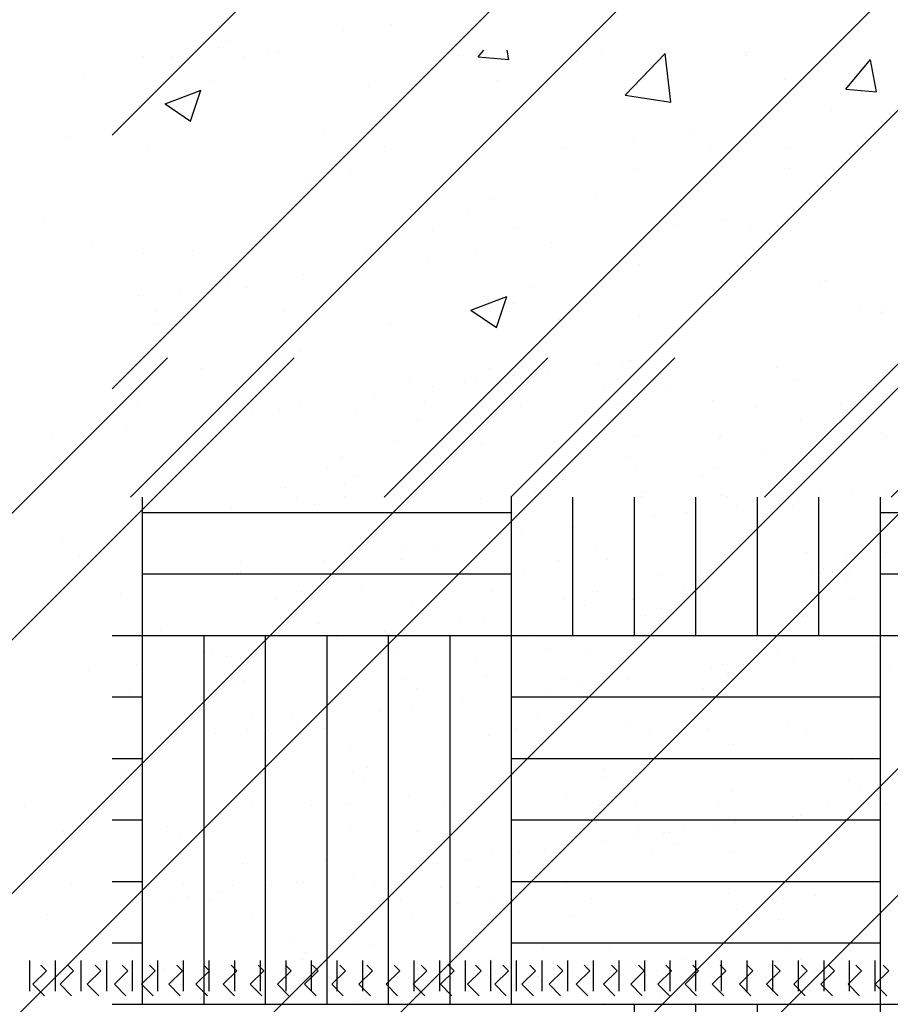
# Paper-space layout 'Layout1' of a CAD drawing. Extents: x 176.3 to 188.1, y -62.5 to -40.6.
# Drawn here: x 179.2 to 180.1, y -51.1 to -50.1 of the extents above; entities that cross this region are included whole.
import ezdxf

# ---------------------------------------------------------------- set-up
doc = ezdxf.new("R2010")
doc.units = 0
doc.layers.get('0').update_dxf_attribs({"linetype": 'CONTINUOUS'})
doc.layers.add('ASH', color=7, linetype='CONTINUOUS')

# ---------------------------------------------------------------- blocks, each defined once
blk = doc.blocks.new('*X')
at = {"color": 0}
for p, q in [((176.65, -47.72563), (176.65, -47.69563)), ((176.675, -47.72563), (176.675, -47.69563)), ((176.7, -47.72563), (176.7, -47.69563)), ((176.725, -47.72563), (176.725, -47.69563)), ((176.75, -47.72563), (176.75, -47.69563)), ((176.775, -47.72563), (176.775, -47.69563)), ((176.8, -47.72563), (176.8, -47.69563)), ((176.825, -47.72563), (176.825, -47.69563)), ((176.85, -47.72563), (176.85, -47.69563)), ((176.875, -47.72563), (176.875, -47.69563)), ((176.9, -47.72563), (176.9, -47.69563)), ((176.925, -47.72563), (176.925, -47.69563)), ((176.95, -47.72563), (176.95, -47.69563)), ((176.975, -47.72563), (176.975, -47.69563)), ((177, -47.72563), (177, -47.69563)), ((177.025, -47.72563), (177.025, -47.69563)), ((177.05, -47.72563), (177.05, -47.69563)), ((177.075, -47.72563), (177.075, -47.69563)), ((177.1, -47.72563), (177.1, -47.69563)), ((177.125, -47.72563), (177.125, -47.69563)), ((177.15, -47.72563), (177.15, -47.69563)), ((177.175, -47.72563), (177.175, -47.69563)), ((177.2, -47.72563), (177.2, -47.69563)), ((177.225, -47.72563), (177.225, -47.69563)), ((177.25, -47.72563), (177.25, -47.69563)), ((177.275, -47.72563), (177.275, -47.69563)), ((177.3, -47.72563), (177.3, -47.69563)), ((177.325, -47.72563), (177.325, -47.69563)), ((177.35, -47.72563), (177.35, -47.69563)), ((177.375, -47.72563), (177.375, -47.69563)), ((177.4, -47.72563), (177.4, -47.69563)), ((177.425, -47.72563), (177.425, -47.69563)), ((177.45, -47.72563), (177.45, -47.69563)), ((177.475, -47.72563), (177.475, -47.69563)), ((177.29914, -47.73752), (177.29914, -47.73752)), ((179.67027, -50.13157), (179.6757, -50.12511)), ((179.70012, -50.13433), (179.69842, -50.12511)), ((179.47521, -50.12612), (179.47521, -50.12612)), ((179.67027, -50.13157), (179.70016, -50.13419)), ((179.8136, -50.16891), (179.85254, -50.12832)), ((179.85802, -50.17591), (179.8525, -50.12843)), ((180.0289, -50.16295), (180.05301, -50.13422)), ((180.05875, -50.16571), (180.05297, -50.13437)), ((179.76562, -50.13627), (179.76562, -50.13627)), ((179.28584, -50.15105), (179.28584, -50.15105)), ((180.03253, -50.14755), (180.03253, -50.14755)), ((179.36466, -50.17743), (179.39967, -50.164)), ((179.38949, -50.19435), (179.39963, -50.16414)), ((179.56272, -50.16026), (179.56272, -50.16026)), ((180.0289, -50.16295), (180.05879, -50.16557)), ((179.8136, -50.16891), (179.85806, -50.17581)), ((179.36466, -50.17743), (179.38953, -50.19421)), ((180.01492, -50.18352), (180.01492, -50.18352)), ((179.27112, -50.21031), (179.27112, -50.21031)), ((179.75523, -50.221), (179.75523, -50.221)), ((179.97412, -50.21999), (179.97412, -50.21999)), ((179.97398, -50.24034), (179.97398, -50.24034)), ((179.50267, -50.25301), (179.50267, -50.25301)), ((179.78462, -50.26527), (179.78462, -50.26527)), ((179.68252, -50.27004), (179.68252, -50.27004)), ((179.24596, -50.28822), (179.24596, -50.28822)), ((179.65945, -50.28175), (179.65945, -50.28175)), ((179.2938, -50.31199), (179.2938, -50.31199)), ((179.34367, -50.32333), (179.34367, -50.32333)), ((179.39093, -50.32009), (179.39093, -50.32009)), ((179.56072, -50.32326), (179.56072, -50.32326)), ((179.82763, -50.33454), (179.82763, -50.33454)), ((180.00884, -50.34996), (180.00884, -50.34996)), ((179.66311, -50.37874), (179.69812, -50.3653)), ((179.68794, -50.39566), (179.69808, -50.36545)), ((179.66311, -50.37874), (179.68798, -50.39552)), ((179.74915, -50.38745), (179.74915, -50.38745)), ((179.49659, -50.41946), (179.49659, -50.41946)), ((176.73026, -52.31931), (178.62446, -50.42511)), ((176.73026, -52.07182), (178.37697, -50.42511)), ((176.7482, -52.42511), (178.7482, -50.42511)), ((176.99569, -52.42511), (178.99569, -50.42511)), ((177.11943, -52.42511), (179.11943, -50.42511)), ((177.36692, -52.42511), (179.36692, -50.42511)), ((177.49066, -52.42511), (179.49066, -50.42511)), ((177.73815, -52.42511), (179.73815, -50.42511)), ((177.86189, -52.42511), (179.86189, -50.42511)), ((178.10938, -52.42511), (180.10938, -50.42511)), ((178.23313, -52.42511), (180.23313, -50.42511)), ((178.48061, -52.42511), (180.48061, -50.42511)), ((178.60436, -52.42511), (180.60436, -50.42511)), ((179.78735, -50.43204), (179.78735, -50.43204)), ((179.81099, -50.42892), (179.81099, -50.42892)), ((179.81858, -50.42792), (179.81858, -50.42792)), ((179.40048, -50.43583), (179.40048, -50.43583)), ((179.68075, -50.43532), (179.68075, -50.43532)), ((179.70585, -50.44276), (179.70585, -50.44276)), ((179.73782, -50.43855), (179.73782, -50.43855)), ((179.96102, -50.43481), (179.96102, -50.43481)), ((179.44581, -50.44322), (179.44581, -50.44322)), ((179.60276, -50.44425), (179.60276, -50.44425)), ((179.65707, -50.44919), (179.65707, -50.44919)), ((179.66853, -50.44727), (179.66853, -50.44727)), ((179.69098, -50.44472), (179.69098, -50.44472)), ((179.80594, -50.44631), (179.80594, -50.44631)), ((179.82559, -50.44526), (179.82559, -50.44526)), ((179.84284, -50.44631), (179.84284, -50.44631)), ((179.97907, -50.446), (179.97907, -50.446)), ((179.56873, -50.46082), (179.56873, -50.46082)), ((179.62584, -50.4533), (179.62584, -50.4533)), ((179.82253, -50.46151), (179.82253, -50.46151)), ((179.8539, -50.45645), (179.8539, -50.45645)), ((179.49556, -50.47045), (179.49556, -50.47045)), ((180.02392, -50.47084), (180.02392, -50.47084)), ((179.44872, -50.47662), (179.44872, -50.47662)), ((179.55061, -50.47849), (179.55061, -50.47849)), ((179.78084, -50.4796), (179.78084, -50.4796)), ((179.31503, -50.4815), (179.31503, -50.4815)), ((179.6105, -50.48643), (179.6105, -50.48643)), ((179.79735, -50.48609), (179.79735, -50.48609)), ((179.9842, -50.48575), (179.9842, -50.48575)), ((179.32647, -50.49271), (179.32647, -50.49271)), ((179.66248, -50.49897), (179.66248, -50.49897)), ((180.06377, -50.49952), (180.06377, -50.49952)), ((179.25331, -50.50234), (179.25331, -50.50234)), ((179.59118, -50.50662), (179.59118, -50.50662)), ((179.6358, -50.50255), (179.6358, -50.50255)), ((179.67354, -50.50911), (179.67354, -50.50911)), ((179.74467, -50.50736), (179.74467, -50.50736)), ((179.82265, -50.50221), (179.82265, -50.50221)), ((179.9061, -50.50428), (179.9061, -50.50428)), ((179.90672, -50.50152), (179.90672, -50.50152)), ((180.0095, -50.50187), (180.0095, -50.50187)), ((179.25683, -50.52338), (179.25683, -50.52338)), ((179.53539, -50.5253), (179.53539, -50.5253)), ((179.53711, -50.52287), (179.53711, -50.52287)), ((179.81738, -50.52236), (179.81738, -50.52236)), ((179.90083, -50.53326), (179.90083, -50.53326)), ((179.55198, -50.5405), (179.55198, -50.5405)), ((179.48211, -50.55163), (179.48211, -50.55163)), ((179.72574, -50.55694), (179.72574, -50.55694)), ((180.0354, -50.55473), (180.0354, -50.55473)), ((179.49317, -50.56177), (179.49317, -50.56177)), ((179.54004, -50.56092), (179.54004, -50.56092)), ((179.67231, -50.56288), (179.67231, -50.56288)), ((179.67231, -50.56288), (179.67231, -50.56288)), ((179.72689, -50.56058), (179.72689, -50.56058)), ((179.82937, -50.56087), (179.82937, -50.56087)), ((179.9079, -50.55987), (179.9079, -50.55987)), ((179.91374, -50.56024), (179.91374, -50.56024)), ((179.96582, -50.559), (179.96582, -50.559)), ((179.98285, -50.56161), (179.98285, -50.56161)), ((180.00417, -50.55884), (180.00417, -50.55884)), ((179.42923, -50.57163), (179.42923, -50.57163)), ((179.51026, -50.56871), (179.51026, -50.56871)), ((179.8739, -50.57599), (179.8739, -50.57599)), ((179.92268, -50.56957), (179.92268, -50.56957)), ((179.97688, -50.56914), (179.97688, -50.56914)), ((179.84267, -50.5801), (179.84267, -50.5801)), ((179.76117, -50.59083), (179.76117, -50.59083)), ((179.26484, -50.60429), (179.26484, -50.60429)), ((179.68116, -50.60136), (179.68116, -50.60136)), ((179.71239, -50.59725), (179.71239, -50.59725)), ((179.54537, -50.6096), (179.54537, -50.6096)), ((179.59966, -50.61209), (179.59966, -50.61209)), ((179.63028, -50.61225), (179.63028, -50.61225)), ((179.78546, -50.61166), (179.78546, -50.61166)), ((179.99041, -50.61535), (179.99041, -50.61535)), ((180.06755, -50.61512), (180.06755, -50.61512)), ((179.28143, -50.6195), (179.28143, -50.6195)), ((179.4379, -50.62423), (179.4379, -50.62423)), ((179.51965, -50.62263), (179.51965, -50.62263)), ((179.55088, -50.61852), (179.55088, -50.61852)), ((179.59496, -50.62223), (179.59496, -50.62223)), ((179.74845, -50.62297), (179.74845, -50.62297)), ((179.79651, -50.6218), (179.79651, -50.6218)), ((179.9105, -50.61713), (179.9105, -50.61713)), ((180.02908, -50.61697), (180.02908, -50.61697)), ((179.43816, -50.63336), (179.43816, -50.63336)), ((180.007, -50.63055), (180.007, -50.63055)), ((180.01622, -50.63493), (180.01622, -50.63493)), ((180.06306, -50.62876), (180.06306, -50.62876)), ((179.43521, -50.63702), (179.43521, -50.63702)), ((179.47211, -50.63702), (179.47211, -50.63702)), ((179.65896, -50.63668), (179.65896, -50.63668)), ((179.71548, -50.63651), (179.71548, -50.63651)), ((179.84581, -50.63634), (179.84581, -50.63634)), ((179.99576, -50.636), (179.99576, -50.636)), ((180.02959, -50.64425), (180.02959, -50.64425)), ((180.03266, -50.636), (180.03266, -50.636)), ((179.49741, -50.65314), (179.49741, -50.65314)), ((179.55628, -50.65191), (179.55628, -50.65191)), ((179.68426, -50.6528), (179.68426, -50.6528)), ((179.78651, -50.65301), (179.78651, -50.65301)), ((179.87111, -50.65246), (179.87111, -50.65246)), ((179.89397, -50.65102), (179.89397, -50.65102)), ((180.05796, -50.65212), (180.05796, -50.65212)), ((179.3207, -50.65491), (179.3207, -50.65491)), ((179.47316, -50.6612), (179.47316, -50.6612)), ((179.75344, -50.66069), (179.75344, -50.66069)), ((179.8208, -50.66065), (179.8208, -50.66065)), ((180.03371, -50.66018), (180.03371, -50.66018)), ((179.60509, -50.66432), (179.60509, -50.66432)), ((179.77396, -50.66682), (179.77396, -50.66682)), ((179.84871, -50.66963), (179.84871, -50.66963)), ((179.61615, -50.67446), (179.61615, -50.67446)), ((179.65171, -50.68292), (179.65171, -50.68292)), ((179.67609, -50.67849), (179.67609, -50.67849)), ((179.83315, -50.67648), (179.83315, -50.67648)), ((179.98663, -50.67722), (179.98663, -50.67722)), ((179.35973, -50.69124), (179.35973, -50.69124)), ((179.51404, -50.68432), (179.51404, -50.68432)), ((179.57854, -50.69255), (179.57854, -50.69255)), ((179.5317, -50.69872), (179.5317, -50.69872)), ((179.71986, -50.69434), (179.71986, -50.69434)), ((179.40165, -50.71151), (179.40165, -50.71151)), ((179.5885, -50.71117), (179.5885, -50.71117)), ((179.73645, -50.70954), (179.73645, -50.70954)), ((179.77535, -50.71083), (179.77535, -50.71083)), ((179.9622, -50.71049), (179.9622, -50.71049)), ((180.05949, -50.7069), (180.05949, -50.7069)), ((179.40945, -50.71481), (179.40945, -50.71481)), ((179.42472, -50.71698), (179.42472, -50.71698)), ((179.978, -50.71763), (179.978, -50.71763)), ((179.28944, -50.73061), (179.28944, -50.73061)), ((179.33629, -50.72444), (179.33629, -50.72444)), ((179.43578, -50.72712), (179.43578, -50.72712)), ((179.66835, -50.72229), (179.66835, -50.72229)), ((179.89799, -50.72817), (179.89799, -50.72817)), ((179.90843, -50.72435), (179.90843, -50.72435)), ((179.92922, -50.72406), (179.92922, -50.72406)), ((180.07133, -50.73073), (180.07133, -50.73073)), ((179.44168, -50.73984), (179.44168, -50.73984)), ((179.59874, -50.73784), (179.59874, -50.73784)), ((179.67798, -50.73629), (179.67798, -50.73629)), ((179.75222, -50.73858), (179.75222, -50.73858)), ((179.81649, -50.7389), (179.81649, -50.7389)), ((179.91356, -50.73329), (179.91356, -50.73329)), ((179.91428, -50.73274), (179.91428, -50.73274)), ((179.91949, -50.73448), (179.91949, -50.73448)), ((179.32952, -50.74875), (179.32952, -50.74875)), ((179.4349, -50.74505), (179.4349, -50.74505)), ((179.60979, -50.74824), (179.60979, -50.74824)), ((179.73648, -50.74943), (179.73648, -50.74943)), ((179.76771, -50.74532), (179.76771, -50.74532)), ((179.89007, -50.74773), (179.89007, -50.74773)), ((179.6062, -50.76658), (179.6062, -50.76658)), ((179.65498, -50.76016), (179.65498, -50.76016)), ((179.44931, -50.77333), (179.44931, -50.77333)), ((179.48798, -50.77495), (179.48798, -50.77495)), ((179.57497, -50.77069), (179.57497, -50.77069)), ((179.72807, -50.77701), (179.72807, -50.77701)), ((179.4447, -50.78784), (179.4447, -50.78784)), ((179.4659, -50.78853), (179.4659, -50.78853)), ((179.49348, -50.78142), (179.49348, -50.78142)), ((179.52057, -50.78726), (179.52057, -50.78726)), ((179.70742, -50.78692), (179.70742, -50.78692)), ((179.73912, -50.78715), (179.73912, -50.78715)), ((179.81475, -50.78129), (179.81475, -50.78129)), ((179.89427, -50.78659), (179.89427, -50.78659)), ((179.97169, -50.78232), (179.97169, -50.78232)), ((179.41347, -50.79196), (179.41347, -50.79196)), ((179.67987, -50.7941), (179.67987, -50.7941)), ((179.83693, -50.79209), (179.83693, -50.79209)), ((179.99041, -50.79283), (179.99041, -50.79283)), ((179.35902, -50.80372), (179.35902, -50.80372)), ((179.36433, -50.7992), (179.36433, -50.7992)), ((179.51782, -50.79993), (179.51782, -50.79993)), ((179.54587, -50.80338), (179.54587, -50.80338)), ((179.73272, -50.80304), (179.73272, -50.80304)), ((179.91957, -50.8027), (179.91957, -50.8027)), ((179.56195, -50.82532), (179.56195, -50.82532)), ((179.79218, -50.82643), (179.79218, -50.82643)), ((180.03526, -50.81767), (180.03526, -50.81767)), ((179.32637, -50.82833), (179.32637, -50.82833)), ((179.5477, -50.82967), (179.5477, -50.82967)), ((179.79132, -50.83498), (179.79132, -50.83498)), ((179.55876, -50.83981), (179.55876, -50.83981)), ((180.03141, -50.83704), (180.03141, -50.83704)), ((179.44546, -50.85545), (179.44546, -50.85545)), ((179.60252, -50.85345), (179.60252, -50.85345)), ((179.756, -50.85419), (179.756, -50.85419)), ((179.91806, -50.84835), (179.91806, -50.84835)), ((180.04247, -50.84717), (180.04247, -50.84717)), ((179.22763, -50.8629), (179.22763, -50.8629)), ((179.45011, -50.86175), (179.45011, -50.86175)), ((179.5079, -50.86239), (179.5079, -50.86239)), ((179.5442, -50.86028), (179.5442, -50.86028)), ((179.63696, -50.86141), (179.63696, -50.86141)), ((179.78817, -50.86188), (179.78817, -50.86188)), ((179.82381, -50.86107), (179.82381, -50.86107)), ((179.90433, -50.86337), (179.90433, -50.86337)), ((180.01065, -50.86073), (180.01065, -50.86073)), ((180.06844, -50.86137), (180.06844, -50.86137)), ((179.97695, -50.87312), (179.97695, -50.87312)), ((179.98454, -50.87212), (179.98454, -50.87212)), ((180.03332, -50.8657), (180.03332, -50.8657)), ((179.36733, -50.88233), (179.36733, -50.88233)), ((179.90378, -50.88275), (179.90378, -50.88275)), ((179.92092, -50.87857), (179.92092, -50.87857)), ((179.95331, -50.87623), (179.95331, -50.87623)), ((179.26558, -50.88708), (179.26558, -50.88708)), ((179.37839, -50.89247), (179.37839, -50.89247)), ((179.54585, -50.88657), (179.54585, -50.88657)), ((179.61096, -50.88764), (179.61096, -50.88764)), ((179.82303, -50.89338), (179.82303, -50.89338)), ((179.82612, -50.88606), (179.82612, -50.88606)), ((179.85104, -50.8897), (179.85104, -50.8897)), ((179.85694, -50.88892), (179.85694, -50.88892)), ((179.87181, -50.88696), (179.87181, -50.88696)), ((179.7918, -50.8975), (179.7918, -50.8975)), ((179.8621, -50.89983), (179.8621, -50.89983)), ((179.68365, -50.9097), (179.68365, -50.9097)), ((179.68365, -50.9097), (179.68365, -50.9097)), ((179.7103, -50.90823), (179.7103, -50.90823)), ((179.73469, -50.90501), (179.73469, -50.90501)), ((179.84071, -50.9077), (179.84071, -50.9077)), ((179.91923, -50.9067), (179.91923, -50.9067)), ((179.99419, -50.90844), (179.99419, -50.90844)), ((179.36811, -50.91481), (179.36811, -50.91481)), ((179.44057, -50.91846), (179.44057, -50.91846)), ((179.5216, -50.91554), (179.5216, -50.91554)), ((179.61468, -50.92081), (179.61468, -50.92081)), ((179.63029, -50.91876), (179.63029, -50.91876)), ((179.66152, -50.91465), (179.66152, -50.91465)), ((179.66152, -50.91465), (179.66152, -50.91465)), ((179.5488, -50.92949), (179.5488, -50.92949)), ((179.27365, -50.93927), (179.27365, -50.93927)), ((179.38218, -50.93785), (179.38218, -50.93785)), ((179.43059, -50.9403), (179.43059, -50.9403)), ((179.46879, -50.94002), (179.46879, -50.94002)), ((179.49243, -50.93691), (179.49243, -50.93691)), ((179.50002, -50.93591), (179.50002, -50.93591)), ((179.56903, -50.93751), (179.56903, -50.93751)), ((179.63378, -50.94236), (179.63378, -50.94236)), ((179.67068, -50.94236), (179.67068, -50.94236)), ((179.75588, -50.93717), (179.75588, -50.93717)), ((179.94272, -50.93683), (179.94272, -50.93683)), ((179.38729, -50.95075), (179.38729, -50.95075)), ((179.41926, -50.94654), (179.41926, -50.94654)), ((179.9143, -50.94767), (179.9143, -50.94767)), ((179.99921, -50.95032), (179.99921, -50.95032)), ((179.33851, -50.95717), (179.33851, -50.95717)), ((179.37242, -50.95271), (179.37242, -50.95271)), ((179.40748, -50.95397), (179.40748, -50.95397)), ((179.59433, -50.95363), (179.59433, -50.95363)), ((179.65036, -50.95756), (179.65036, -50.95756)), ((179.68173, -50.95249), (179.68173, -50.95249)), ((179.78118, -50.95329), (179.78118, -50.95329)), ((179.96803, -50.95295), (179.96803, -50.95295)), ((179.25017, -50.9688), (179.25017, -50.9688)), ((179.44924, -50.97106), (179.44924, -50.97106)), ((179.6063, -50.96906), (179.6063, -50.96906)), ((179.75978, -50.96979), (179.75978, -50.96979)), ((179.92184, -50.96396), (179.92184, -50.96396)), ((179.40221, -50.97412), (179.40221, -50.97412)), ((179.68248, -50.97361), (179.68248, -50.97361)), ((179.96275, -50.9731), (179.96275, -50.9731)), ((179.49031, -50.99502), (179.49031, -50.99502)), ((179.56762, -50.99874), (179.56762, -50.99874)), ((179.79785, -50.99984), (179.79785, -50.99984)), ((180.04093, -50.99108), (180.04093, -50.99108)), ((179.33204, -51.00174), (179.33204, -51.00174)), ((179.50137, -51.00515), (179.50137, -51.00515)), ((179.73393, -51.00033), (179.73393, -51.00033)), ((179.97402, -51.00239), (179.97402, -51.00239)), ((179.49857, -51.012), (179.49857, -51.012)), ((179.68542, -51.01166), (179.68542, -51.01166)), ((179.87226, -51.01132), (179.87226, -51.01132)), ((179.98508, -51.01252), (179.98508, -51.01252)), ((180.05911, -51.01098), (180.05911, -51.01098)), ((179.36322, -51.02135), (179.36322, -51.02135)), ((179.68743, -51.02531), (179.68743, -51.02531)), ((179.84449, -51.02331), (179.84449, -51.02331)), ((179.99797, -51.02405), (179.99797, -51.02405)), ((180.00863, -51.0243), (180.00863, -51.0243)), ((180.03986, -51.02019), (180.03986, -51.02019)), ((179.37189, -51.03042), (179.37189, -51.03042)), ((179.37981, -51.03655), (179.37981, -51.03655)), ((179.52538, -51.03115), (179.52538, -51.03115)), ((179.72866, -51.02931), (179.72866, -51.02931)), ((179.92713, -51.03503), (179.92713, -51.03503)), ((179.84712, -51.04556), (179.84712, -51.04556)), ((179.87835, -51.04145), (179.87835, -51.04145)), ((179.55357, -51.05299), (179.55357, -51.05299)), ((179.79365, -51.05505), (179.79365, -51.05505)), ((176.9565, -51.96984), (176.9565, -51.96984)), ((177.00335, -51.96367), (177.00335, -51.96367)), ((176.83426, -51.98593), (176.83426, -51.98593)), ((176.84218, -51.98029), (176.84218, -51.98029)), ((177.11768, -51.98982), (177.11768, -51.98982)), ((177.20762, -51.98825), (177.20762, -51.98825)), ((176.76109, -51.99557), (176.76109, -51.99557)), ((176.78833, -51.99484), (176.78833, -51.99484)), ((176.85877, -51.99549), (176.85877, -51.99549)), ((176.8821, -51.99282), (176.8821, -51.99282)), ((177.0686, -51.99433), (177.0686, -51.99433)), ((177.34791, -51.99092), (177.34791, -51.99092)), ((177.34888, -51.99382), (177.34888, -51.99382)), ((177.10656, -52.01851), (177.10656, -52.01851)), ((177.38683, -52.018), (177.38683, -52.018)), ((176.82628, -52.01901), (176.82628, -52.01901)), ((176.93706, -52.06724), (176.93706, -52.06724)), ((177.23938, -52.0742), (177.23938, -52.0742)), ((177.2972, -52.07033), (177.2972, -52.07033)), ((177.47496, -52.0712), (177.47496, -52.0712)), ((176.76607, -52.08185), (176.76607, -52.08185)), ((176.9963, -52.08296), (176.9963, -52.08296)), ((177.31378, -52.08553), (177.31378, -52.08553)), ((176.96291, -52.10606), (176.96291, -52.10606)), ((177.24319, -52.10555), (177.24319, -52.10555)), ((177.02664, -52.14932), (177.02664, -52.14932)), ((177.40176, -52.14425), (177.40176, -52.14425)), ((177.28174, -52.16005), (177.28174, -52.16005)), ((177.32859, -52.15388), (177.32859, -52.15388)), ((177.39208, -52.15728), (177.39208, -52.15728)), ((176.88777, -52.16624), (176.88777, -52.16624)), ((177.04323, -52.16453), (177.04323, -52.16453)), ((177.12335, -52.16323), (177.12335, -52.16323)), ((177.35358, -52.16434), (177.35358, -52.16434)), ((177.1595, -52.17614), (177.1595, -52.17614)), ((177.08633, -52.18577), (177.08633, -52.18577)), ((177.03948, -52.19194), (177.03948, -52.19194)), ((176.91724, -52.20803), (176.91724, -52.20803)), ((176.84407, -52.21767), (176.84407, -52.21767)), ((176.86102, -52.22021), (176.86102, -52.22021)), ((177.14129, -52.2197), (177.14129, -52.2197)), ((177.42156, -52.21919), (177.42156, -52.21919)), ((176.75609, -52.22832), (176.75609, -52.22832)), ((176.79722, -52.22383), (176.79722, -52.22383)), ((177.12153, -52.23627), (177.12153, -52.23627)), ((177.48166, -52.23937), (177.48166, -52.23937)), ((176.77268, -52.24352), (176.77268, -52.24352)), ((176.89897, -52.24438), (176.89897, -52.24438)), ((177.17924, -52.24387), (177.17924, -52.24387)), ((177.24505, -52.24761), (177.24505, -52.24761)), ((177.45952, -52.24336), (177.45952, -52.24336)), ((177.48063, -52.24461), (177.48063, -52.24461)), ((176.77174, -52.25527), (176.77174, -52.25527)), ((177.00197, -52.25637), (177.00197, -52.25637)), ((176.85098, -52.31526), (176.85098, -52.31526)), ((177.21111, -52.31836), (177.21111, -52.31836)), ((176.75533, -52.33194), (176.75533, -52.33194)), ((177.0356, -52.33143), (177.0356, -52.33143)), ((177.2277, -52.33356), (177.2277, -52.33356)), ((177.31587, -52.33092), (177.31587, -52.33092)), ((176.89344, -52.33965), (176.89344, -52.33965)), ((177.12902, -52.33665), (177.12902, -52.33665)), ((177.35925, -52.33775), (177.35925, -52.33775)), ((177.48474, -52.36634), (177.48474, -52.36634)), ((177.36472, -52.38214), (177.36472, -52.38214)), ((177.41157, -52.37598), (177.41157, -52.37598)), ((176.94056, -52.39735), (176.94056, -52.39735)), ((177.24248, -52.39824), (177.24248, -52.39824)), ((176.95715, -52.41255), (176.95715, -52.41255)), ((177.16931, -52.40787), (177.16931, -52.40787)), ((177.306, -52.40531), (177.306, -52.40531)), ((177.12246, -52.41404), (177.12246, -52.41404)), ((177.25072, -52.42103), (177.25072, -52.42103)), ((177.4863, -52.41802), (177.4863, -52.41802)), ((176.76, -52.56), (176.76, -52.42511)), ((177.12, -52.56), (177.12, -52.42511)), ((177.18, -52.56), (177.18, -52.42511)), ((177.24, -52.56), (177.24, -52.42511)), ((177.3, -52.56), (177.3, -52.42511)), ((177.36, -52.56), (177.36, -52.42511)), ((177.42, -52.56), (177.42, -52.42511)), ((177.48, -52.56), (177.48, -52.42511)), ((176.76, -52.44), (177.12, -52.44)), ((177.48, -52.44), (177.84, -52.44)), ((176.76, -52.5), (177.12, -52.5)), ((177.48, -52.5), (177.84, -52.5)), ((176.73026, -52.56), (176.76, -52.56)), ((176.76, -52.92), (176.76, -52.56)), ((176.76, -52.56), (177.12, -52.56)), ((176.82, -52.92), (176.82, -52.56)), ((176.88, -52.92), (176.88, -52.56)), ((176.94, -52.92), (176.94, -52.56)), ((177, -52.92), (177, -52.56)), ((177.06, -52.92), (177.06, -52.56)), ((177.12, -52.92), (177.12, -52.56)), ((177.12, -52.56), (177.48, -52.56)), ((177.48, -52.92), (177.48, -52.56)), ((177.48, -52.56), (177.84, -52.56)), ((176.73026, -52.62), (176.76, -52.62)), ((177.12, -52.62), (177.48, -52.62)), ((176.73026, -52.68), (176.76, -52.68)), ((177.12, -52.68), (177.48, -52.68)), ((176.73026, -52.74), (176.76, -52.74)), ((177.12, -52.74), (177.48, -52.74)), ((176.73026, -52.8), (176.76, -52.8)), ((177.12, -52.8), (177.48, -52.8)), ((176.73026, -52.86), (176.76, -52.86)), ((177.12, -52.86), (177.48, -52.86)), ((176.66621, -52.88717), (176.66068, -52.88164)), ((176.69273, -52.88717), (176.6872, -52.88164)), ((176.71924, -52.88717), (176.71372, -52.88164)), ((176.74576, -52.88717), (176.74023, -52.88164)), ((176.77228, -52.88717), (176.76675, -52.88164)), ((176.79879, -52.88717), (176.79326, -52.88164)), ((176.82531, -52.88717), (176.81978, -52.88164)), ((176.85183, -52.88717), (176.8463, -52.88164)), ((176.87834, -52.88717), (176.87281, -52.88164)), ((176.90486, -52.88717), (176.89933, -52.88164)), ((176.93137, -52.88717), (176.92585, -52.88164)), ((176.95789, -52.88717), (176.95236, -52.88164)), ((176.98441, -52.88717), (176.97888, -52.88164)), ((177.01092, -52.88717), (177.0054, -52.88164)), ((177.03744, -52.88717), (177.03191, -52.88164)), ((177.06396, -52.88717), (177.05843, -52.88164)), ((177.09047, -52.88717), (177.08495, -52.88164)), ((177.11699, -52.88717), (177.11146, -52.88164)), ((177.14351, -52.88717), (177.13798, -52.88164)), ((177.17002, -52.88717), (177.1645, -52.88164)), ((177.19654, -52.88717), (177.19101, -52.88164)), ((177.22306, -52.88717), (177.21753, -52.88164)), ((177.24957, -52.88717), (177.24405, -52.88164)), ((177.27609, -52.88717), (177.27056, -52.88164)), ((177.30261, -52.88717), (177.29708, -52.88164)), ((177.32912, -52.88717), (177.32359, -52.88164)), ((177.35564, -52.88717), (177.35011, -52.88164)), ((177.38216, -52.88717), (177.37663, -52.88164)), ((177.40867, -52.88717), (177.40314, -52.88164)), ((177.43519, -52.88717), (177.42966, -52.88164)), ((177.4617, -52.88717), (177.45618, -52.88164)), ((177.48822, -52.88717), (177.48269, -52.88164)), ((176.65295, -52.90043), (176.66621, -52.88717)), ((176.67947, -52.90043), (176.69273, -52.88717)), ((176.70598, -52.90043), (176.71924, -52.88717)), ((176.7325, -52.90043), (176.74576, -52.88717)), ((176.75902, -52.90043), (176.77228, -52.88717)), ((176.78553, -52.90043), (176.79879, -52.88717)), ((176.81205, -52.90043), (176.82531, -52.88717)), ((176.83857, -52.90043), (176.85183, -52.88717)), ((176.86508, -52.90043), (176.87834, -52.88717)), ((176.8916, -52.90043), (176.90486, -52.88717)), ((176.91812, -52.90043), (176.93137, -52.88717)), ((176.94463, -52.90043), (176.95789, -52.88717)), ((176.97115, -52.90043), (176.98441, -52.88717)), ((176.99767, -52.90043), (177.01092, -52.88717)), ((177.02418, -52.90043), (177.03744, -52.88717)), ((177.0507, -52.90043), (177.06396, -52.88717)), ((177.07722, -52.90043), (177.09047, -52.88717)), ((177.10373, -52.90043), (177.11699, -52.88717)), ((177.13025, -52.90043), (177.14351, -52.88717)), ((177.15677, -52.90043), (177.17002, -52.88717)), ((177.18328, -52.90043), (177.19654, -52.88717)), ((177.2098, -52.90043), (177.22306, -52.88717)), ((177.23631, -52.90043), (177.24957, -52.88717)), ((177.26283, -52.90043), (177.27609, -52.88717)), ((177.28935, -52.90043), (177.30261, -52.88717)), ((177.31586, -52.90043), (177.32912, -52.88717)), ((177.34238, -52.90043), (177.35564, -52.88717)), ((177.3689, -52.90043), (177.38216, -52.88717)), ((177.39541, -52.90043), (177.40867, -52.88717)), ((177.42193, -52.90043), (177.43519, -52.88717)), ((177.44845, -52.90043), (177.4617, -52.88717)), ((177.47496, -52.90043), (177.48822, -52.88717)), ((176.66417, -52.91164), (176.65295, -52.90043)), ((176.69068, -52.91164), (176.67947, -52.90043)), ((176.7172, -52.91164), (176.70598, -52.90043)), ((176.74372, -52.91164), (176.7325, -52.90043)), ((176.77023, -52.91164), (176.75902, -52.90043)), ((176.79675, -52.91164), (176.78553, -52.90043)), ((176.82326, -52.91164), (176.81205, -52.90043)), ((176.84978, -52.91164), (176.83857, -52.90043)), ((176.8763, -52.91164), (176.86508, -52.90043)), ((176.90281, -52.91164), (176.8916, -52.90043)), ((176.92933, -52.91164), (176.91812, -52.90043)), ((176.95585, -52.91164), (176.94463, -52.90043)), ((176.98236, -52.91164), (176.97115, -52.90043)), ((177.00888, -52.91164), (176.99767, -52.90043)), ((177.0354, -52.91164), (177.02418, -52.90043)), ((177.06191, -52.91164), (177.0507, -52.90043)), ((177.08843, -52.91164), (177.07722, -52.90043)), ((177.11495, -52.91164), (177.10373, -52.90043)), ((177.14146, -52.91164), (177.13025, -52.90043)), ((177.16798, -52.91164), (177.15677, -52.90043)), ((177.1945, -52.91164), (177.18328, -52.90043)), ((177.22101, -52.91164), (177.2098, -52.90043)), ((177.24753, -52.91164), (177.23631, -52.90043)), ((177.27405, -52.91164), (177.26283, -52.90043)), ((177.30056, -52.91164), (177.28935, -52.90043)), ((177.32708, -52.91164), (177.31586, -52.90043)), ((177.35359, -52.91164), (177.34238, -52.90043)), ((177.38011, -52.91164), (177.3689, -52.90043)), ((177.40663, -52.91164), (177.39541, -52.90043)), ((177.43314, -52.91164), (177.42193, -52.90043)), ((177.45966, -52.91164), (177.44845, -52.90043)), ((177.48618, -52.91164), (177.47496, -52.90043)), ((176.73026, -52.92), (176.76, -52.92)), ((176.76, -52.92), (177.12, -52.92)), ((177.12, -52.92), (177.48, -52.92)), ((177.24, -53.28), (177.24, -52.92)), ((177.3, -53.28), (177.3, -52.92)), ((177.36, -53.28), (177.36, -52.92)), ((177.48, -53.28), (177.48, -52.92)), ((177.48, -52.92), (177.84, -52.92))]:
    blk.add_line(p, q, dxfattribs=at)

psp = doc.layouts.get("Layout1")

# ---------------------------------------------------------------- block references
at = {"layer": 'ASH', "color": 0}
for p in [(2.58263, 1.86388), (2.58263, 1.86388), (2.58263, 1.86388), (2.58263, 1.86388), (2.58263, 1.86388), (2.58263, 1.86388), (2.58263, 1.86388), (0, 0), (2.58263, -3.31758), (2.58263, -3.31758), (2.58263, -3.31758), (2.58263, -3.31758), (2.58263, -3.31758), (2.58263, -3.31758)]:
    psp.add_blockref('*X', p, dxfattribs=at)

doc.saveas('drawing.dxf')
